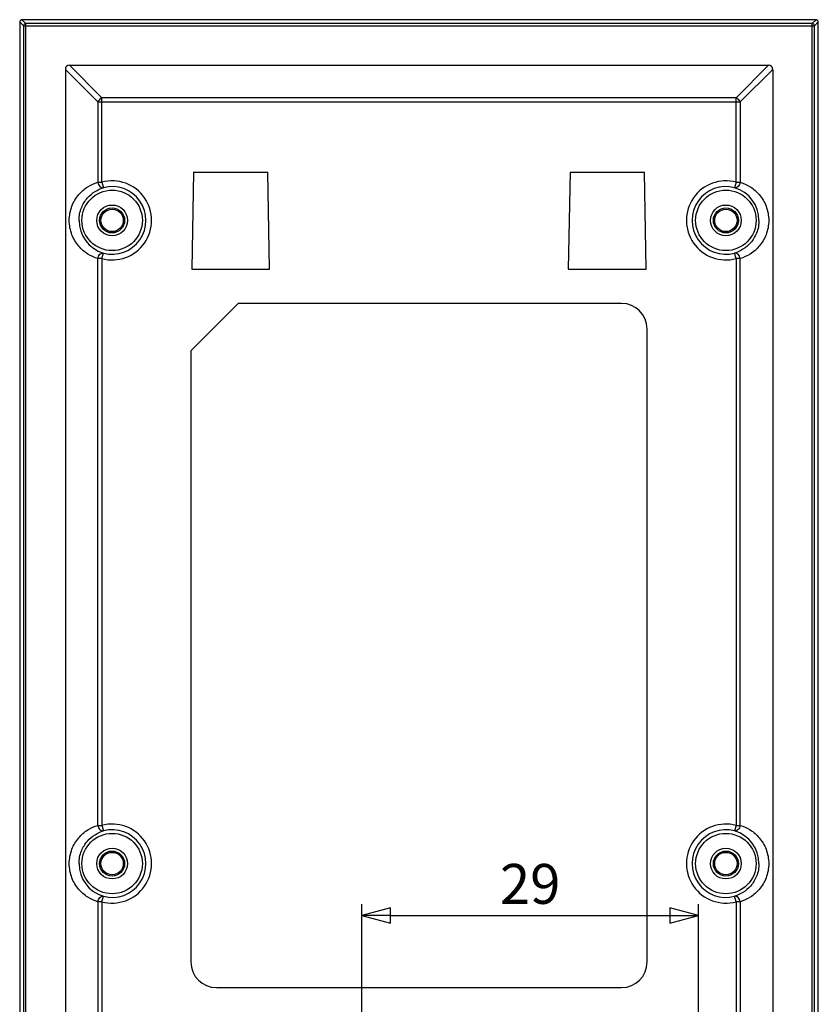
# Model space of a CAD drawing. Units: millimetres. Extents: x 148 to 488, y 940 to 1218.
# Drawn here: x 418 to 488, y 1068 to 1154 of the extents above; entities that cross this region are included whole.
import ezdxf

# ---------------------------------------------------------------- set-up
doc = ezdxf.new("R2010")
doc.units = ezdxf.units.MM
doc.header["$LTSCALE"] = 30.734
doc.header["$PDMODE"] = 3
doc.header["$PDSIZE"] = 0.3125
doc.layers.get('0').update_dxf_attribs({"linetype": 'CONTINUOUS'})
doc.layers.get('Defpoints').update_dxf_attribs({"linetype": 'CONTINUOUS'})
doc.dimstyles.get("Standard").update_dxf_attribs({"dimtxt": 3.5, "dimasz": 2.5, "dimexe": 1, "dimexo": 1, "dimgap": 1, "dimtad": 1, "dimtoh": 1, "dimdsep": 46, "dimtxsty": 'Standard', "dimblk": 'CLOSED', "dimcen": 0.09, "dimazin": 2, "dimtp": 0.01, "dimtm": 0.01, "dimtfac": 1, "dimtofl": 0, "dimtmove": 0, "dimatfit": 3, "dimldrblk": 'CLOSED', "dimfxl": 0, "dimtolj": 1, "dimarcsym": 0})

# ---------------------------------------------------------------- blocks, each defined once
blk = doc.blocks.new('_CLOSED')
at = {"color": 0, "linetype": 'ByBlock'}
for p, q in [((0, 0), (-1, 0.267)), ((-1, 0.267), (-1, -0.267)), ((-1, -0.267), (0, 0)), ((-1, 0), (0, 0))]:
    blk.add_line(p, q, dxfattribs=at)
blk = doc.blocks.new('*D10')
at = {"color": 0, "lineweight": -2, "transparency": 16777216}
for p, q in [((447.524, 1058.864), (447.524, 1076.412)), ((477.006, 1057.413), (477.006, 1076.412)), ((450.024, 1075.412), (474.506, 1075.412))]:
    blk.add_line(p, q, dxfattribs=at)
at = {"layer": 'Defpoints', "color": 0, "transparency": 16777216}
for p in [(477.006, 1075.412), (447.524, 1057.864), (477.006, 1056.413)]:
    blk.add_point(p, dxfattribs=at)
at = {"color": 0, "lineweight": -2, "transparency": 16777216, "xscale": 2.5, "yscale": 2.5, "zscale": 2.5, "rotation": 180}
blk.add_blockref('_CLOSED', (447.524, 1075.412), dxfattribs=at)
at = {"color": 0, "lineweight": -2, "transparency": 16777216, "xscale": 2.5, "yscale": 2.5, "zscale": 2.5}
blk.add_blockref('_CLOSED', (477.006, 1075.412), dxfattribs=at)
at = {"color": 0, "transparency": 16777216, "insert": (462.265, 1078.182), "char_height": 3.5, "attachment_point": 5}
blk.add_mtext('\\A1;29', dxfattribs=at)

msp = doc.modelspace()

# ---------------------------------------------------------------- linework, layer by layer
at = {"color": 7, "linetype": 'Continuous'}
for p, q in [((417.521, 1153.765), (417.521, 1008.165)), ((417.858, 1153.428), (417.521, 1153.765)), ((418.058, 1153.628), (417.721, 1153.965)), ((487.321, 1153.965), (417.721, 1153.965)), ((418.058, 1008.302), (418.058, 1153.628)), ((486.984, 1153.628), (418.058, 1153.628)), ((486.984, 1153.628), (487.321, 1153.965)), ((486.984, 1008.302), (486.984, 1153.628)), ((487.183, 1153.428), (487.521, 1153.765)), ((487.521, 1008.165), (487.521, 1153.765)), ((417.858, 1153.428), (417.858, 1008.502)), ((417.858, 1153.428), (487.183, 1153.428)), ((487.184, 1008.502), (487.183, 1153.428)), ((421.521, 1149.611), (421.521, 1012.319)), ((424.374, 1146.758), (421.521, 1149.611)), ((424.728, 1147.111), (421.874, 1149.965)), ((421.874, 1149.965), (483.167, 1149.965)), ((480.314, 1147.111), (483.167, 1149.965)), ((480.667, 1146.758), (483.521, 1149.611)), ((483.521, 1149.611), (483.521, 1012.319)), ((424.374, 1146.758), (424.374, 1139.714)), ((424.374, 1146.758), (480.667, 1146.758)), ((424.728, 1139.714), (424.728, 1147.111)), ((480.314, 1147.111), (424.728, 1147.111)), ((480.314, 1139.714), (480.314, 1147.111)), ((480.667, 1146.758), (480.667, 1139.714)), ((432.759, 1140.585), (432.61, 1132.085)), ((432.759, 1140.585), (439.283, 1140.585)), ((439.431, 1132.085), (439.283, 1140.585)), ((465.759, 1140.585), (465.61, 1132.085)), ((465.759, 1140.585), (472.283, 1140.585)), ((472.431, 1132.085), (472.283, 1140.585)), ((424.374, 1139.714), (424.728, 1139.714)), ((424.728, 1139.714), (424.857, 1139.231)), ((480.314, 1139.714), (480.185, 1139.231)), ((480.314, 1139.714), (480.667, 1139.714)), ((424.374, 1083.314), (424.374, 1133.016)), ((424.728, 1133.016), (424.374, 1133.016)), ((424.728, 1133.016), (424.857, 1133.499)), ((424.728, 1133.016), (424.728, 1083.314)), ((480.314, 1133.016), (480.185, 1133.499)), ((480.314, 1133.016), (480.314, 1083.314)), ((480.667, 1133.016), (480.314, 1133.016)), ((480.667, 1083.314), (480.667, 1133.016)), ((432.61, 1132.085), (439.431, 1132.085)), ((465.61, 1132.085), (472.431, 1132.085)), ((432.521, 1124.935), (436.671, 1129.085)), ((470.271, 1129.085), (436.671, 1129.085)), ((472.521, 1071.335), (472.521, 1126.835)), ((432.521, 1124.935), (432.521, 1071.335)), ((424.374, 1083.314), (424.728, 1083.314)), ((424.728, 1083.314), (424.857, 1082.831)), ((480.314, 1083.314), (480.185, 1082.831)), ((480.314, 1083.314), (480.667, 1083.314)), ((424.728, 1076.616), (424.857, 1077.099)), ((480.314, 1076.616), (480.185, 1077.099)), ((424.374, 1076.616), (424.374, 1019.414)), ((424.728, 1076.616), (424.374, 1076.616)), ((424.728, 1076.616), (424.728, 1019.414)), ((480.667, 1076.616), (480.314, 1076.616)), ((480.314, 1076.616), (480.314, 1060.244)), ((480.667, 1076.616), (480.667, 1019.414)), ((434.771, 1069.085), (470.271, 1069.085))]:
    msp.add_line(p, q, dxfattribs=at)
for centre, radius in [((425.621, 1136.365), 2.651), ((479.421, 1136.365), 2.651), ((425.621, 1136.365), 1.35), ((425.621, 1136.365), 1.098), ((425.621, 1136.365), 0.979), ((479.421, 1136.365), 1.35), ((479.421, 1136.365), 1.098), ((479.421, 1136.365), 0.979), ((425.621, 1079.965), 2.651), ((479.421, 1079.965), 2.651), ((425.621, 1079.965), 1.35), ((425.621, 1079.965), 1.098), ((479.421, 1079.965), 1.35), ((479.421, 1079.965), 1.098), ((425.621, 1079.965), 0.979), ((479.421, 1079.965), 0.979)]:
    msp.add_circle(centre, radius, dxfattribs=at)
for centre, radius, start, end in [((425.621, 1136.365), 3.466, 255.06966, 104.93037), ((479.421, 1136.365), 3.466, 75.07066, 284.92937), ((425.621, 1136.365), 2.966, 255.06966, 104.93037), ((479.421, 1136.365), 2.966, 75.07066, 284.92937), ((479.33, 1136.365), 2.991, 0.0069, 73.39545), ((425.711, 1136.365), 2.991, 180.0069, 253.39446), ((470.271, 1126.835), 2.25, 0.00001, 90.00001), ((425.621, 1079.965), 3.466, 255.07016, 104.92987), ((425.621, 1079.965), 2.966, 255.07016, 104.92987), ((479.421, 1079.965), 3.466, 75.07015, 284.92987), ((479.421, 1079.965), 2.966, 75.07015, 284.92987), ((479.33, 1079.965), 2.991, 0.0069, 73.39495), ((425.711, 1079.965), 2.991, 180.0069, 253.39496), ((434.771, 1071.335), 2.25, 180.00001, 270.00001), ((470.271, 1071.335), 2.25, 270.00001, 0.00001)]:
    msp.add_arc(centre, radius, start, end, dxfattribs=at)
for centre, major_axis, ratio, start_param, end_param in [((417.721, 1153.765), (0.142, -0.142), 0.998783, 2.356803, 3.926382), ((487.321, 1153.765), (0.142, 0.142), 0.998783, -0.784789, 0.784789), ((422.228, 1149.258), (0.612, -0.612), 0.57735, 2.617994, 3.665191), ((482.814, 1149.258), (0.612, 0.612), 0.57735, -0.523599, 0.523599)]:
    msp.add_ellipse(centre, major_axis=major_axis, ratio=ratio, start_param=start_param, end_param=end_param, dxfattribs=at)
for points, knots in [([(418.058, 1153.628), (418.007, 1153.628), (417.901, 1153.585), (417.858, 1153.479), (417.858, 1153.428)], [0, 0, 0, 0, 0.5, 1, 1, 1, 1]), ([(487.183, 1153.428), (487.183, 1153.479), (487.141, 1153.585), (487.035, 1153.628), (486.984, 1153.628)], [0, 0, 0, 0, 0.5, 1, 1, 1, 1]), ([(424.728, 1147.111), (424.691, 1147.093), (424.548, 1147.004), (424.431, 1146.871), (424.374, 1146.758)], [0, 0, 0, 0, 0.245667, 1, 1, 1, 1]), ([(480.667, 1146.758), (480.649, 1146.795), (480.56, 1146.938), (480.427, 1147.055), (480.314, 1147.111)], [0, 0, 0, 0, 0.245667, 1, 1, 1, 1]), ([(421.867, 1136.365), (421.867, 1136.793), (422.021, 1137.617), (422.629, 1138.635), (423.442, 1139.341), (424.064, 1139.623), (424.374, 1139.714)], [0, 0, 0, 0, 0.287399, 0.548276, 0.782673, 1, 1, 1, 1]), ([(424.374, 1139.714), (424.385, 1139.643), (424.426, 1139.507), (424.539, 1139.339), (424.689, 1139.231), (424.807, 1139.219), (424.857, 1139.231)], [0, 0, 0, 0, 0.286107, 0.557787, 0.795258, 1, 1, 1, 1]), ([(480.667, 1139.714), (480.657, 1139.643), (480.615, 1139.507), (480.502, 1139.339), (480.353, 1139.231), (480.235, 1139.219), (480.185, 1139.231)], [0, 0, 0, 0, 0.286107, 0.557787, 0.795258, 1, 1, 1, 1]), ([(480.667, 1139.714), (480.978, 1139.623), (481.6, 1139.341), (482.412, 1138.635), (483.021, 1137.617), (483.174, 1136.793), (483.174, 1136.365)], [0, 0, 0, 0, 0.217358, 0.45182, 0.712769, 1, 1, 1, 1]), ([(422.721, 1136.365), (422.721, 1136.744), (422.859, 1137.463), (423.394, 1138.333), (424.083, 1138.921), (424.6, 1139.154), (424.857, 1139.231)], [0, 0, 0, 0, 0.298125, 0.559708, 0.789319, 1, 1, 1, 1]), ([(424.374, 1133.016), (424.064, 1133.107), (423.442, 1133.389), (422.629, 1134.095), (422.021, 1135.113), (421.867, 1135.937), (421.867, 1136.365)], [0, 0, 0, 0, 0.217359, 0.45182, 0.71277, 1, 1, 1, 1]), ([(482.321, 1136.365), (482.321, 1135.986), (482.182, 1135.267), (481.647, 1134.397), (480.959, 1133.809), (480.441, 1133.576), (480.185, 1133.499)], [0, 0, 0, 0, 0.298125, 0.559709, 0.789319, 1, 1, 1, 1]), ([(483.174, 1136.365), (483.174, 1135.937), (483.021, 1135.113), (482.412, 1134.095), (481.6, 1133.389), (480.978, 1133.107), (480.667, 1133.016)], [0, 0, 0, 0, 0.287399, 0.548277, 0.782673, 1, 1, 1, 1]), ([(424.374, 1133.016), (424.385, 1133.087), (424.426, 1133.223), (424.539, 1133.391), (424.689, 1133.499), (424.807, 1133.511), (424.857, 1133.499)], [0, 0, 0, 0, 0.286107, 0.557787, 0.795258, 1, 1, 1, 1]), ([(480.667, 1133.016), (480.657, 1133.087), (480.615, 1133.223), (480.502, 1133.391), (480.353, 1133.499), (480.235, 1133.511), (480.185, 1133.499)], [0, 0, 0, 0, 0.286107, 0.557787, 0.795258, 1, 1, 1, 1]), ([(421.867, 1079.965), (421.867, 1080.393), (422.021, 1081.217), (422.629, 1082.235), (423.442, 1082.941), (424.064, 1083.223), (424.374, 1083.314)], [0, 0, 0, 0, 0.287399, 0.548277, 0.782673, 1, 1, 1, 1]), ([(422.721, 1079.965), (422.721, 1080.344), (422.859, 1081.063), (423.394, 1081.933), (424.083, 1082.521), (424.6, 1082.754), (424.857, 1082.831)], [0, 0, 0, 0, 0.298125, 0.559709, 0.789319, 1, 1, 1, 1]), ([(424.374, 1083.314), (424.385, 1083.243), (424.426, 1083.107), (424.539, 1082.939), (424.689, 1082.831), (424.807, 1082.819), (424.857, 1082.831)], [0, 0, 0, 0, 0.286107, 0.557787, 0.795258, 1, 1, 1, 1]), ([(480.667, 1083.314), (480.657, 1083.243), (480.615, 1083.107), (480.502, 1082.939), (480.353, 1082.831), (480.235, 1082.819), (480.185, 1082.831)], [0, 0, 0, 0, 0.286107, 0.557787, 0.795258, 1, 1, 1, 1]), ([(480.667, 1083.314), (480.978, 1083.222), (481.6, 1082.941), (482.412, 1082.235), (483.021, 1081.217), (483.174, 1080.393), (483.174, 1079.965)], [0, 0, 0, 0, 0.217359, 0.45182, 0.712769, 1, 1, 1, 1]), ([(424.374, 1076.616), (424.064, 1076.707), (423.442, 1076.989), (422.629, 1077.695), (422.021, 1078.713), (421.867, 1079.537), (421.867, 1079.965)], [0, 0, 0, 0, 0.217359, 0.45182, 0.712769, 1, 1, 1, 1]), ([(482.321, 1079.965), (482.321, 1079.586), (482.182, 1078.867), (481.647, 1077.997), (480.959, 1077.409), (480.441, 1077.176), (480.185, 1077.099)], [0, 0, 0, 0, 0.298125, 0.559709, 0.789319, 1, 1, 1, 1]), ([(483.174, 1079.965), (483.174, 1079.537), (483.021, 1078.713), (482.412, 1077.695), (481.6, 1076.989), (480.978, 1076.707), (480.667, 1076.616)], [0, 0, 0, 0, 0.287399, 0.548277, 0.782673, 1, 1, 1, 1]), ([(424.374, 1076.616), (424.385, 1076.687), (424.426, 1076.823), (424.539, 1076.991), (424.689, 1077.099), (424.807, 1077.111), (424.857, 1077.099)], [0, 0, 0, 0, 0.286107, 0.557787, 0.795258, 1, 1, 1, 1]), ([(480.667, 1076.616), (480.657, 1076.687), (480.615, 1076.823), (480.502, 1076.991), (480.353, 1077.099), (480.235, 1077.111), (480.185, 1077.099)], [0, 0, 0, 0, 0.286107, 0.557787, 0.795258, 1, 1, 1, 1])]:
    msp.add_open_spline(points, degree=3, knots=knots, dxfattribs=at)

# ---------------------------------------------------------------- dimensions: what is measured, and where the dimension line sits
dim = msp.add_linear_dim(base=(477.006, 1075.412), p1=(447.524, 1057.864), p2=(477.006, 1056.413), dimstyle='Standard', override={"dimdec": 0})
dim.commit()
dim.dimension.update_dxf_attribs({"geometry": '*D10', "text_midpoint": (462.265, 1078.182)})

doc.saveas('drawing.dxf')
